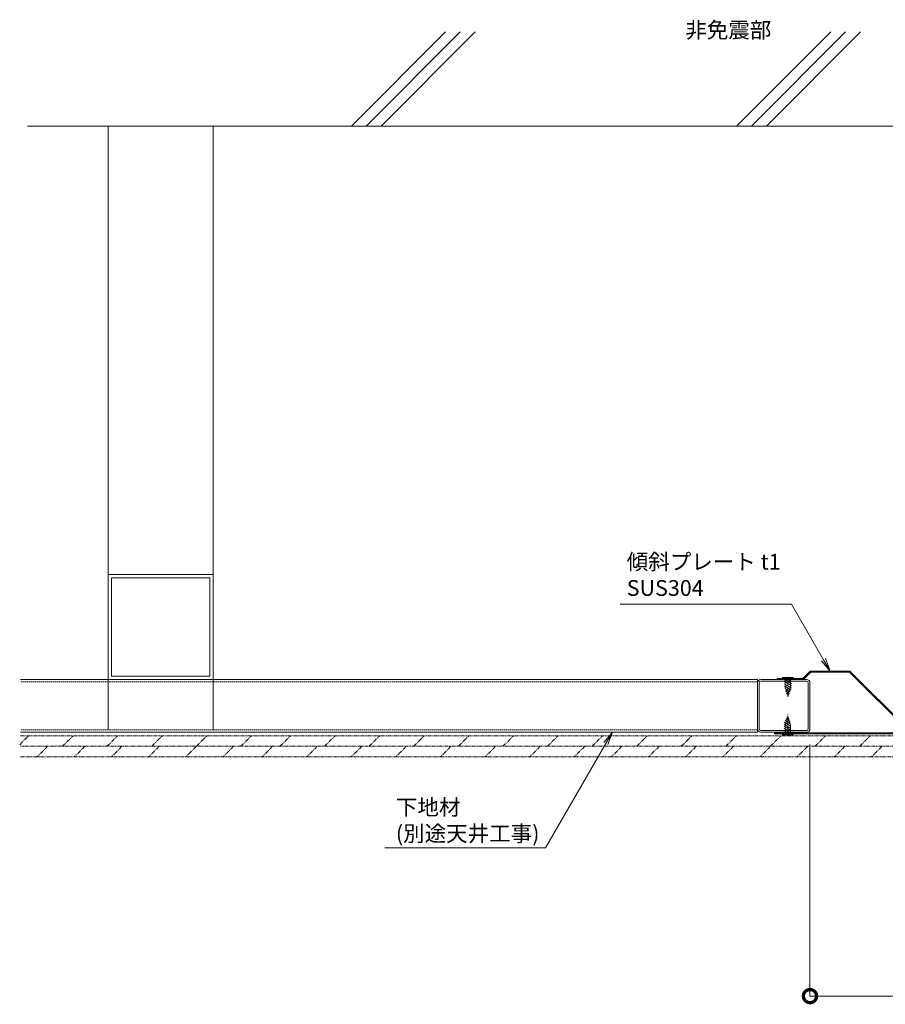
# Model space of a CAD drawing. Units: millimetres. Extents: x 444 to 6340, y 417 to 3055.
# Drawn here: x 444 to 1267, y 1324 to 2260 of the extents above; entities that cross this region are included whole.
import ezdxf
from ezdxf import colors
from ezdxf.entities.mleader import LeaderData, LeaderLine
from ezdxf.math import Vec2, Vec3

# ---------------------------------------------------------------- set-up
doc = ezdxf.new("R2010")
doc.units = ezdxf.units.MM
doc.header["$LTSCALE"] = 0.2
doc.header["$PDMODE"] = 67
for name, pattern in [('CENTER', [50.8, 31.75, -6.35, 6.35, -6.35]), ('HIDDEN', [9.525, 6.35, -3.175]), ('PHANTOM2', [31.75, 15.875, -3.175, 3.175, -3.175, 3.175, -3.175])]:
    doc.linetypes.add(name, pattern=pattern)
for name, color, linetype, lineweight in [('(KE)その他', 7, 'Continuous', 13), ('(KE)ねじ・ボルトナット・アンカーボルト', 2, 'Continuous', 13), ('(KE)プレート(傾斜・保護)・ガイド', 4, 'Continuous', 13), ('(KE)寸法', 7, 'Continuous', 9), ('(KE)文字', 7, 'Continuous', 13), ('(KE)躯体', 6, 'Continuous', 13)]:
    doc.layers.add(name, color=color, linetype=linetype, lineweight=lineweight)
doc.styles.add('(K)文字_異尺度_H3.0-1.0', font='txt', dxfattribs={"height": 3})
doc.dimstyles.new('kaneso異尺度対応_H3.0', dxfattribs={"dimscale": 6, "dimtxt": 3, "dimasz": 5, "dimexe": 0, "dimexo": 3, "dimgap": 1, "dimtad": 1, "dimdec": 1, "dimdsep": 46, "dimtxsty": '(K)文字_異尺度_H3.0-1.0', "dimblk": 'DOTSMALL', "dimcen": 0, "dimclrt": 2, "dimadec": 0, "dimazin": 0, "dimtfac": 1, "dimtdec": 1, "dimtmove": 1, "dimatfit": 3, "dimldrblk": 'DOTSMALL', "dimfxl": 1, "dimtfill": 1, "dimlwd": 9, "dimlwe": 9, "dimarcsym": 0})

# ---------------------------------------------------------------- blocks, each defined once
blk = doc.blocks.new('_DotSmall')
at = {"color": 0, "linetype": 'ByBlock', "const_width": 0.5}
blk.add_lwpolyline([(-0.0625, 0, 1), (0.0625, 0, 1)], format="xyb", close=True, dxfattribs=at)
blk = doc.blocks.new('*D51')
at = {"layer": '(KE)寸法', "color": 0, "lineweight": 9, "transparency": 16777216}
for p, q in [((1195.67, 1570.56), (1195.67, 1331.36)), ((2075.63, 1542.89), (2075.63, 1331.36)), ((2075.63, 1331.36), (1195.67, 1331.36))]:
    blk.add_line(p, q, dxfattribs=at)
at = {"layer": 'Defpoints', "color": 0, "transparency": 16777216}
for p in [(1195.67, 1585.56), (2075.63, 1557.89), (1195.67, 1331.36)]:
    blk.add_point(p, dxfattribs=at)
at = {"layer": '(KE)寸法', "color": 0, "lineweight": 9, "transparency": 16777216, "xscale": 25, "yscale": 25, "zscale": 25, "rotation": 180}
blk.add_blockref('_DotSmall', (1195.67, 1331.36), dxfattribs=at)
at = {"layer": '(KE)寸法', "color": 0, "lineweight": 9, "transparency": 16777216, "xscale": 25, "yscale": 25, "zscale": 25}
blk.add_blockref('_DotSmall', (2075.63, 1331.36), dxfattribs=at)
at = {"layer": '(KE)寸法', "color": 2, "transparency": 16777216, "insert": (1635.65, 1343.86), "char_height": 15, "attachment_point": 5, "style": '(K)文字_異尺度_H3.0-1.0', "bg_fill": 3, "box_fill_scale": 1.1, "bg_fill_color": 256, "bg_fill_true_color": 13158600, "bg_fill_transparency": 0}
blk.add_mtext('880', dxfattribs=at)
blk = doc.blocks.new('_Open')
at = {"color": 0, "linetype": 'ByBlock', "lineweight": -2}
for p, q in [((-1, 0.167), (0, 0)), ((-1, -0.167), (0, 0)), ((0, 0), (-1, 0))]:
    blk.add_line(p, q, dxfattribs=at)

msp = doc.modelspace()

# ---------------------------------------------------------------- linework, layer by layer
at = {"layer": '(KE)その他', "color": 4}
for p, q in [((527.89, 1584.42), (527.89, 2158.89)), ((627.89, 2158.89), (627.89, 1584.42)), ((527.89, 1732.49), (627.89, 1732.49)), ((531.09, 1635.69), (531.09, 1729.29)), ((531.09, 1729.29), (624.69, 1729.29)), ((624.69, 1729.29), (624.69, 1635.69)), ((1145.67, 1632.49), (444.51, 1632.49)), ((624.69, 1635.69), (531.09, 1635.69)), ((1145.67, 1632.42), (1145.67, 1582.42)), ((1145.67, 1582.42), (1145.67, 1632.42)), ((1192.54, 1632.49), (1148.8, 1632.49)), ((1192.54, 1630.89), (1148.8, 1630.89)), ((1145.67, 1629.36), (1145.67, 1585.56)), ((1145.67, 1585.62), (1145.67, 1629.36)), ((1145.67, 1585.56), (1145.67, 1629.3)), ((1147.27, 1585.56), (1147.27, 1629.36)), ((1194.07, 1629.39), (1194.07, 1585.62)), ((1194.07, 1629.36), (1194.07, 1585.62)), ((1194.07, 1629.36), (1194.07, 1585.56)), ((1195.67, 1629.49), (1195.67, 1585.62)), ((1195.67, 1629.36), (1195.67, 1585.62)), ((1195.67, 1629.3), (1195.67, 1585.56)), ((1192.54, 1584.03), (1148.8, 1584.03)), ((1145.67, 1582.42), (444.51, 1582.42)), ((1192.54, 1582.43), (1148.8, 1582.43))]:
    msp.add_line(p, q, dxfattribs=at)
at = {"layer": '(KE)その他', "color": 4, "linetype": 'HIDDEN'}
for p, q in [((1145.67, 1630.19), (444.51, 1630.19)), ((1145.67, 1584.72), (444.51, 1584.72))]:
    msp.add_line(p, q, dxfattribs=at)
at = {"layer": '(KE)その他', "linetype": 'PHANTOM2'}
for p, q in [((443.8, 1570.5), (452.19, 1578.89)), ((444.51, 1578.89), (1292.46, 1578.89)), ((484.63, 1568.93), (494.59, 1578.89)), ((527.03, 1568.93), (536.99, 1578.89)), ((569.43, 1568.93), (579.39, 1578.89)), ((611.86, 1568.93), (621.82, 1578.89)), ((654.28, 1568.93), (664.25, 1578.89)), ((691.43, 1568.93), (701.39, 1578.89)), ((733.86, 1568.93), (743.82, 1578.89)), ((776.28, 1568.93), (786.25, 1578.89)), ((818.71, 1568.93), (828.67, 1578.89)), ((861.14, 1568.93), (871.1, 1578.89)), ((903.56, 1568.93), (913.52, 1578.89)), ((945.99, 1568.93), (955.95, 1578.89)), ((988.42, 1568.93), (998.38, 1578.89)), ((1030.84, 1568.93), (1040.8, 1578.89)), ((1073.27, 1568.93), (1083.23, 1578.89)), ((1115.69, 1568.93), (1125.66, 1578.89)), ((1158.12, 1568.93), (1168.08, 1578.89)), ((1200.55, 1568.93), (1210.51, 1578.89)), ((1242.97, 1568.93), (1252.94, 1578.89)), ((1302.49, 1568.93), (444.51, 1568.93)), ((470.3, 1568.93), (460.26, 1558.89)), ((505.7, 1568.93), (495.66, 1558.89)), ((505.7, 1568.93), (495.66, 1558.89)), ((541.1, 1568.93), (531.06, 1558.89)), ((541.1, 1568.93), (531.06, 1558.89)), ((576.5, 1568.93), (566.46, 1558.89)), ((611.86, 1568.93), (601.82, 1558.89)), ((647.21, 1568.93), (637.17, 1558.89)), ((684.36, 1568.93), (674.32, 1558.89)), ((726.79, 1568.93), (716.75, 1558.89)), ((769.21, 1568.93), (759.17, 1558.89)), ((811.64, 1568.93), (801.6, 1558.89)), ((854.07, 1568.93), (844.02, 1558.89)), ((896.49, 1568.93), (886.45, 1558.89)), ((938.92, 1568.93), (928.88, 1558.89)), ((981.34, 1568.93), (971.3, 1558.89)), ((1016.7, 1568.93), (1006.66, 1558.89)), ((1052.05, 1568.93), (1042.01, 1558.89)), ((1087.41, 1568.93), (1077.37, 1558.89)), ((1122.77, 1568.93), (1112.73, 1558.89)), ((1158.12, 1568.93), (1148.08, 1558.89)), ((1193.48, 1568.93), (1183.44, 1558.89)), ((1228.83, 1568.93), (1218.79, 1558.89)), ((1264.19, 1568.93), (1254.15, 1558.89)), ((444.51, 1558.89), (1302.49, 1558.89))]:
    msp.add_line(p, q, dxfattribs=at)
at = {"layer": '(KE)その他', "color": 4}
for centre, radius, start, end in [((1148.8, 1629.36), 3.13, 90, 180), ((1148.8, 1629.36), 1.53, 90, 180), ((1192.54, 1629.36), 3.13, 0, 90), ((1192.54, 1629.36), 1.53, 0, 90), ((1148.8, 1585.56), 3.13, 180, 270), ((1148.8, 1585.56), 1.53, 180, 270), ((1192.54, 1585.56), 3.13, 270, 0), ((1192.54, 1585.56), 1.53, 270, 0)]:
    msp.add_arc(centre, radius, start, end, dxfattribs=at)
at = {"layer": '(KE)ねじ・ボルトナット・アンカーボルト', "color": 6}
for p, q in [((1169.56, 1633.45), (1169.56, 1634.35)), ((1169.56, 1634.35), (1179.56, 1634.35)), ((1169.56, 1633.45), (1179.56, 1633.45)), ((1171.52, 1632.59), (1178.04, 1628.45)), ((1171.52, 1630.52), (1178.04, 1626.38)), ((1172.06, 1633.45), (1172.06, 1625.15)), ((1174.67, 1632.65), (1178.04, 1630.52)), ((1177.06, 1633.45), (1177.06, 1625.15)), ((1179.56, 1633.45), (1179.56, 1634.35)), ((1171.52, 1628.45), (1178.04, 1624.32)), ((1171.52, 1626.38), (1177.87, 1622.36)), ((1172, 1624.01), (1176.95, 1620.87)), ((1174.56, 1617.45), (1172.06, 1625.15)), ((1172.33, 1621.73), (1176.32, 1619.21)), ((1174.56, 1617.45), (1177.06, 1625.15)), ((1173.28, 1619.06), (1175.4, 1617.72)), ((1174.56, 1596.89), (1172.06, 1589.2)), ((1177.11, 1590.33), (1172.16, 1593.47)), ((1176.78, 1592.61), (1172.79, 1595.14)), ((1175.83, 1595.28), (1173.71, 1596.63)), ((1174.56, 1596.89), (1177.06, 1589.2)), ((1177.59, 1585.89), (1171.07, 1590.03)), ((1177.59, 1583.83), (1171.07, 1587.96)), ((1177.59, 1581.76), (1171.07, 1585.89)), ((1174.44, 1581.69), (1171.07, 1583.83)), ((1177.59, 1587.96), (1171.24, 1591.99)), ((1172.06, 1580.89), (1172.06, 1589.2)), ((1177.06, 1580.89), (1177.06, 1589.2)), ((1169.56, 1580.89), (1169.56, 1579.99)), ((1179.56, 1580.89), (1169.56, 1580.89)), ((1179.56, 1579.99), (1169.56, 1579.99)), ((1179.56, 1580.89), (1179.56, 1579.99))]:
    msp.add_line(p, q, dxfattribs=at)
at = {"layer": '(KE)ねじ・ボルトナット・アンカーボルト', "color": 6, "linetype": 'CENTER'}
for p, q in [((1174.56, 1635.05), (1174.56, 1614.93)), ((1174.56, 1632.49), (1174.56, 1627.51)), ((1174.56, 1578.74), (1174.56, 1599.52))]:
    msp.add_line(p, q, dxfattribs=at)
at = {"layer": '(KE)プレート(傾斜・保護)・ガイド', "color": 3}
for p, q in [((1195.95, 1640.45), (1188.95, 1633.45)), ((1196.36, 1639.45), (1189.4, 1632.49)), ((1195.95, 1640.45), (1233.73, 1640.45)), ((1196.36, 1639.45), (1233.32, 1639.45)), ((1233.32, 1639.45), (1313.08, 1559.69)), ((1233.73, 1640.45), (1313.73, 1560.45)), ((1188.95, 1633.45), (1164.56, 1633.45)), ((1164.56, 1633.45), (1164.56, 1632.49)), ((1189.4, 1632.49), (1164.56, 1632.49))]:
    msp.add_line(p, q, dxfattribs=at)
at = {"layer": '(KE)プレート(傾斜・保護)・ガイド', "color": 7}
for p, q in [((1171.56, 1633.45), (1171.56, 1632.45)), ((1177.56, 1633.45), (1177.56, 1632.45)), ((1161.77, 1580.89), (1161.77, 1581.89)), ((1290.88, 1581.89), (1161.77, 1581.89)), ((1161.77, 1580.89), (1290.46, 1580.89)), ((1171.56, 1580.89), (1171.56, 1581.89)), ((1177.56, 1580.89), (1177.56, 1581.89))]:
    msp.add_line(p, q, dxfattribs=at)
at = {"layer": '(KE)躯体'}
for p, q in [((848.86, 2248.38), (759.37, 2158.89)), ((863.01, 2248.38), (773.51, 2158.89)), ((877.15, 2248.38), (787.66, 2158.89)), ((1215.36, 2248.38), (1125.87, 2158.89)), ((1229.5, 2248.38), (1140.01, 2158.89)), ((1243.64, 2248.38), (1154.15, 2158.89)), ((1425.63, 2158.89), (451.35, 2158.89))]:
    msp.add_line(p, q, dxfattribs=at)

# ---------------------------------------------------------------- texts
at = {"layer": '(KE)文字', "insert": (1117.96, 2248.37), "char_height": 15, "width": 79.5565, "attachment_point": 5, "style": '(K)文字_異尺度_H3.0-1.0', "bg_fill": 16, "box_fill_scale": 1.5, "bg_fill_color": 256, "bg_fill_transparency": 0}
msp.add_mtext('非免震部', dxfattribs=at)

# ---------------------------------------------------------------- leaders
at = {"layer": '(KE)文字'}
ml = msp.add_multileader_mtext('Standard', dxfattribs=at)
ml.set_content('傾斜プレート t1\\PSUS304', color=256, style='(K)文字_異尺度_H3.0-1.0')
ml.set_leader_properties(linetype='ByLayer', lineweight=9)
ml.set_arrow_properties(name='OPEN')
ml.build(insert=Vec2(0, 0))
ml.multileader.update_dxf_attribs({"has_dogleg": 0, "text_left_attachment_type": 5, "text_right_attachment_type": 5, "arrow_head_size": 12.5, "scale": 5})
ctx = ml.context
ctx.base_point, ctx.scale, ctx.char_height, ctx.arrow_head_size, ctx.landing_gap_size, ctx.plane_origin, ctx.plane_x_axis, ctx.plane_y_axis = Vec3(1006.32, 1704.01), 5, 15, 12.5, 15, Vec3(1200.68, 1664.97), Vec3(1, 0.000154), Vec3(-0.000154, 1)
ctx.left_attachment, ctx.right_attachment = 5, 5
notes = []
notes.append((ctx, [(0, (1, 1, 0), (1218.09, 1704.05), (-1, -0.000154), 40, [(0, [(1214.84, 1640.45)], 0, [])])]))
ctx.mtext.insert, ctx.mtext.text_direction, ctx.mtext.rotation, ctx.mtext.line_spacing_style, ctx.mtext.flow_direction = Vec3(1021.31, 1752.02), Vec3(1, 0.000154), 0.000154, 2, 5
ml = msp.add_multileader_mtext('Standard', dxfattribs=at)
ml.set_content('下地材\\P(別途天井工事)', color=256, style='(K)文字_異尺度_H3.0-1.0')
ml.set_leader_properties(linetype='ByLayer', lineweight=9)
ml.set_arrow_properties(name='OPEN')
ml.build(insert=Vec2(0, 0))
ml.multileader.update_dxf_attribs({"has_dogleg": 0, "text_left_attachment_type": 5, "text_right_attachment_type": 5, "arrow_head_size": 12.5, "scale": 5})
ctx = ml.context
ctx.base_point, ctx.scale, ctx.char_height, ctx.arrow_head_size, ctx.landing_gap_size, ctx.plane_origin, ctx.plane_x_axis, ctx.plane_y_axis = Vec3(786.68, 1472.26), 5, 15, 12.5, 15, Vec3(993.56, 1557.9), Vec3(1, -0.000154), Vec3(0.000154, 1)
ctx.left_attachment, ctx.right_attachment = 5, 5
notes.append((ctx, [(0, (1, 1, 0), (984.06, 1472.23), (-1, 0.000154), 40, [(0, [(1007.71, 1582.42)], 0, [])])]))
ctx.mtext.insert, ctx.mtext.text_direction, ctx.mtext.rotation, ctx.mtext.line_spacing_style, ctx.mtext.flow_direction = Vec3(801.69, 1518.51), Vec3(1, -0.000154), 6.283031, 2, 5
for ctx, leaders in notes:
    for number, flags, end, landing, length, lines in leaders:
        leader = LeaderData()
        leader.index, (leader.has_last_leader_line, leader.has_dogleg_vector, leader.attachment_direction) = number, flags
        leader.last_leader_point, leader.dogleg_vector, leader.dogleg_length = Vec3(end), Vec3(landing), length
        for number, points, colour, breaks in lines:
            line = LeaderLine()
            line.index, line.vertices, line.color, line.breaks = number, Vec3.list(points), colors.encode_raw_color(colour), breaks
            leader.lines.append(line)
        ctx.leaders.append(leader)

# ---------------------------------------------------------------- next in the draw order: dimensions: what is measured, and where the dimension line sits
at = {"layer": '(KE)寸法'}
dim = msp.add_linear_dim(base=(1195.67, 1331.36), p1=(2075.63, 1557.89), p2=(1195.67, 1585.56), dimstyle='kaneso異尺度対応_H3.0', dxfattribs=at)
dim.commit()
dim.dimension.update_dxf_attribs({"geometry": '*D51', "text_midpoint": (1635.65, 1343.86)})

doc.saveas('drawing.dxf')
